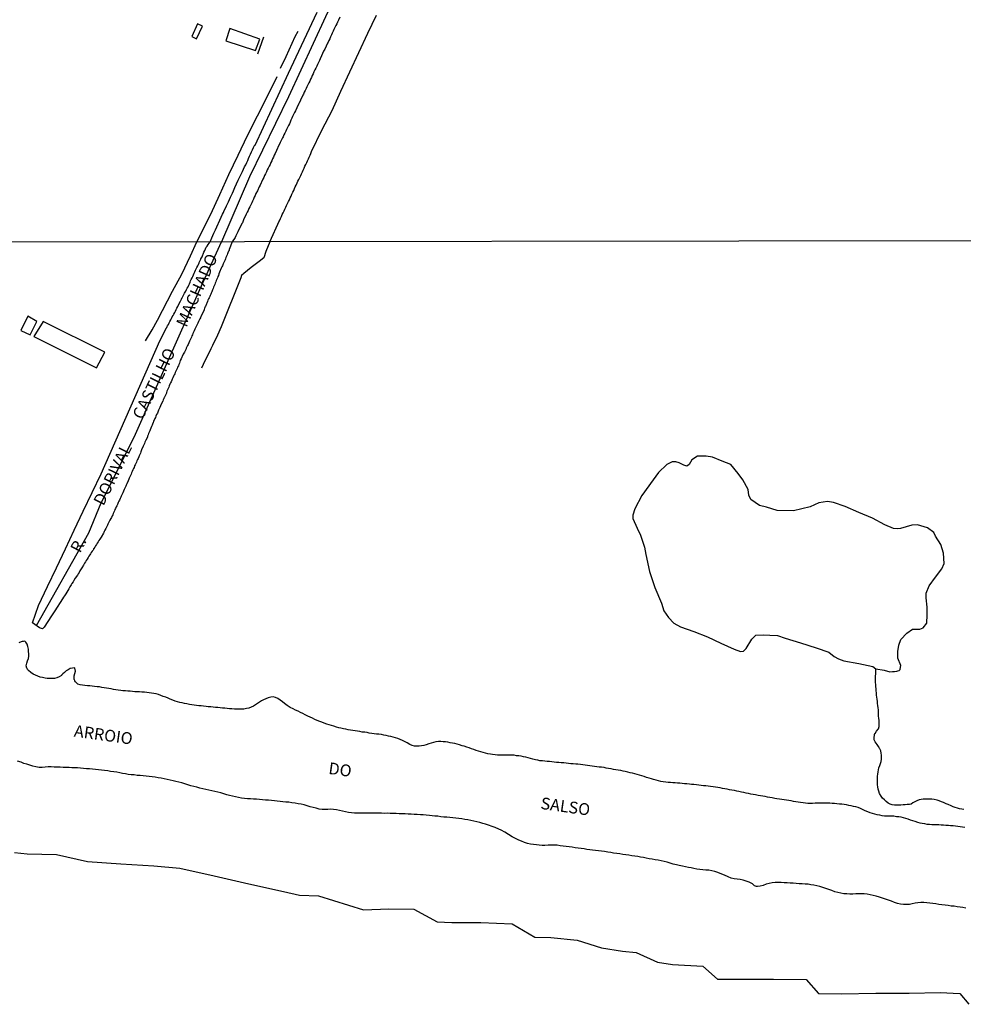
# Model space of a CAD drawing. Units: millimetres. Extents: x 180731 to 185589, y 1660422 to 1663343.
# Drawn here: x 180892 to 181092, y 1660815 to 1661023 of the extents above; entities that cross this region are included whole.
import ezdxf
from ezdxf.enums import TextEntityAlignment as Align

# ---------------------------------------------------------------- set-up
doc = ezdxf.new("R2010")
doc.units = ezdxf.units.MM
for name, color, linetype in [('V-ARROIO', 5, 'Continuous'), ('V-BANHADO', 3, 'Continuous'), ('V-EDIFICACAO', 2, 'Continuous'), ('V-EIXO_DE_LOGRADOURO', 3, 'Continuous'), ('V-LAGOA', 5, 'Continuous'), ('V-NOME_DOS_LOGRADOUROS', 7, 'Continuous'), ('V-QUADRA', 2, 'Continuous'), ('V-TESTADA', 5, 'Continuous'), ('V-VALETA', 6, 'Continuous'), ('X-LIMITE_1000', 7, 'Continuous')]:
    doc.layers.add(name, color=color, linetype=linetype)
doc.styles.get("Standard").update_dxf_attribs({"font": 'romans.shx'})

msp = doc.modelspace()

# ---------------------------------------------------------------- linework, layer by layer
at = {"layer": 'V-ARROIO'}
for points in [[(181092.18, 1660852.03), (181091.67, 1660852.11), (181091.16, 1660852.2), (181090.69, 1660852.24), (181090.18, 1660852.32), (181089.67, 1660852.37), (181089.16, 1660852.41), (181088.69, 1660852.45), (181088.18, 1660852.49), (181087.67, 1660852.54), (181087.16, 1660852.56), (181086.69, 1660852.58), (181086.18, 1660852.6), (181085.67, 1660852.62), (181085.16, 1660852.62), (181084.69, 1660852.66), (181084.18, 1660852.71), (181083.67, 1660852.81), (181083.16, 1660852.9), (181082.69, 1660852.96), (181082.18, 1660853.11), (181081.67, 1660853.28), (181081.16, 1660853.45), (181080.69, 1660853.62), (181080.18, 1660853.84), (181079.67, 1660853.98), (181079.16, 1660854.11), (181078.69, 1660854.2), (181078.18, 1660854.28), (181077.67, 1660854.32), (181077.16, 1660854.41), (181076.65, 1660854.45), (181076.14, 1660854.45), (181075.63, 1660854.47), (181075.12, 1660854.45), (181074.65, 1660854.51), (181074.14, 1660854.62), (181073.63, 1660854.71), (181073.12, 1660854.86), (181072.61, 1660855), (181072.1, 1660855.15), (181071.59, 1660855.37), (181071.08, 1660855.56), (181070.61, 1660855.79), (181070.1, 1660856.05), (181069.59, 1660856.28), (181069.08, 1660856.41), (181068.61, 1660856.51), (181068.1, 1660856.62), (181067.59, 1660856.71), (181067.08, 1660856.81), (181066.61, 1660856.9), (181066.1, 1660856.96), (181065.59, 1660857), (181065.08, 1660857.05), (181065.08, 1660857.05), (181064.57, 1660857.11), (181064.06, 1660857.13), (181063.55, 1660857.17), (181063.04, 1660857.17), (181062.49, 1660857.17), (181061.98, 1660857.19), (181061.46, 1660857.17), (181060.95, 1660857.17), (181060.44, 1660857.17), (181059.93, 1660857.13), (181059.42, 1660857.11), (181058.91, 1660857.15), (181058.4, 1660857.22), (181057.89, 1660857.26), (181057.38, 1660857.36), (181056.87, 1660857.43), (181056.36, 1660857.51), (181055.89, 1660857.58), (181055.38, 1660857.66), (181054.87, 1660857.73), (181054.36, 1660857.81), (181053.89, 1660857.9), (181053.38, 1660857.96), (181052.87, 1660858.04), (181052.36, 1660858.15), (181051.89, 1660858.22), (181051.38, 1660858.32), (181050.87, 1660858.41), (181050.36, 1660858.49), (181049.89, 1660858.58), (181049.38, 1660858.66), (181048.87, 1660858.75), (181048.36, 1660858.83), (181047.85, 1660858.94), (181047.34, 1660859.05), (181046.83, 1660859.13), (181046.32, 1660859.24), (181045.85, 1660859.32), (181045.34, 1660859.43), (181044.83, 1660859.51), (181044.32, 1660859.64), (181043.85, 1660859.73), (181043.34, 1660859.85), (181042.83, 1660859.94), (181042.32, 1660860.04), (181041.85, 1660860.15), (181041.34, 1660860.24), (181040.83, 1660860.32), (181040.32, 1660860.43), (181039.85, 1660860.49), (181039.34, 1660860.58), (181038.83, 1660860.66), (181038.32, 1660860.75), (181037.81, 1660860.79), (181037.3, 1660860.85), (181036.79, 1660860.9), (181036.28, 1660860.96), (181035.81, 1660861), (181035.3, 1660861.07), (181034.79, 1660861.13), (181034.28, 1660861.17), (181033.81, 1660861.22), (181033.3, 1660861.26), (181032.79, 1660861.32), (181032.28, 1660861.36), (181031.81, 1660861.41), (181031.3, 1660861.45), (181030.79, 1660861.49), (181030.28, 1660861.51), (181029.81, 1660861.56), (181029.3, 1660861.6), (181028.79, 1660861.64), (181028.28, 1660861.73), (181027.77, 1660861.81), (181027.26, 1660861.94), (181026.75, 1660862.07), (181026.24, 1660862.19), (181025.77, 1660862.32), (181025.26, 1660862.49), (181024.75, 1660862.66), (181024.24, 1660862.83), (181023.77, 1660863.02), (181023.26, 1660863.15), (181022.75, 1660863.3), (181022.24, 1660863.43), (181021.77, 1660863.54), (181021.26, 1660863.64), (181020.75, 1660863.77), (181020.24, 1660863.9), (181019.77, 1660863.98), (181019.26, 1660864.11), (181018.75, 1660864.19), (181018.24, 1660864.28), (181017.73, 1660864.36), (181017.22, 1660864.49), (181016.71, 1660864.58), (181016.2, 1660864.64), (181015.73, 1660864.75), (181015.22, 1660864.81), (181014.71, 1660864.85), (181014.71, 1660864.85), (181014.2, 1660864.92), (181013.73, 1660865), (181013.22, 1660865.04), (181012.71, 1660865.11), (181012.2, 1660865.17), (181011.73, 1660865.23), (181011.22, 1660865.3), (181010.71, 1660865.36), (181010.2, 1660865.43), (181009.73, 1660865.47), (181009.22, 1660865.51), (181008.71, 1660865.55), (181008.2, 1660865.64), (181007.69, 1660865.68), (181007.18, 1660865.73), (181006.67, 1660865.77), (181006.16, 1660865.81), (181005.69, 1660865.85), (181005.18, 1660865.9), (181004.67, 1660865.96), (181004.16, 1660866), (181003.69, 1660866.02), (181003.18, 1660866.09), (181002.67, 1660866.15), (181002.16, 1660866.19), (181001.69, 1660866.28), (181001.18, 1660866.41), (181000.67, 1660866.53), (181000.16, 1660866.7), (180999.69, 1660866.83), (180999.18, 1660866.94), (180998.67, 1660867.04), (180998.16, 1660867.13), (180997.69, 1660867.21), (180997.18, 1660867.26), (180996.67, 1660867.34), (180996.16, 1660867.36), (180995.65, 1660867.36), (180995.14, 1660867.34), (180994.63, 1660867.34), (180994.12, 1660867.34), (180993.65, 1660867.34), (180993.14, 1660867.34), (180992.63, 1660867.41), (180992.12, 1660867.49), (180991.65, 1660867.58), (180991.14, 1660867.68), (180990.63, 1660867.81), (180990.12, 1660867.94), (180989.65, 1660868.08), (180989.14, 1660868.24), (180988.63, 1660868.36), (180988.12, 1660868.56), (180987.65, 1660868.73), (180987.14, 1660868.9), (180986.63, 1660869.09), (180986.12, 1660869.26), (180985.65, 1660869.38), (180985.14, 1660869.55), (180984.63, 1660869.68), (180984.12, 1660869.81), (180983.65, 1660869.89), (180983.14, 1660870.02), (180982.63, 1660870.11), (180982.12, 1660870.19), (180981.65, 1660870.23), (180981.14, 1660870.28), (180980.63, 1660870.28), (180980.12, 1660870.23), (180979.61, 1660870.09), (180979.1, 1660869.94), (180978.59, 1660869.75), (180978.08, 1660869.58), (180977.57, 1660869.45), (180977.06, 1660869.34), (180976.55, 1660869.3), (180976.04, 1660869.3), (180975.57, 1660869.3), (180975.06, 1660869.41), (180974.55, 1660869.66), (180974.04, 1660869.98), (180973.57, 1660870.23), (180973.06, 1660870.47), (180972.55, 1660870.7), (180972.04, 1660870.89), (180971.57, 1660871.07), (180971.06, 1660871.19), (180970.55, 1660871.3), (180970.04, 1660871.43), (180969.57, 1660871.51), (180969.06, 1660871.62), (180968.55, 1660871.72), (180968.04, 1660871.79), (180967.53, 1660871.85), (180967.02, 1660871.87), (180966.51, 1660871.96), (180966, 1660872.06), (180965.53, 1660872.17), (180965.02, 1660872.28), (180964.51, 1660872.28), (180964.51, 1660872.28), (180964, 1660872.38), (180963.53, 1660872.47), (180963.02, 1660872.53), (180962.51, 1660872.6), (180962, 1660872.66), (180961.53, 1660872.74), (180961.02, 1660872.85), (180960.51, 1660872.94), (180960, 1660873.06), (180959.53, 1660873.17), (180959.02, 1660873.32), (180958.51, 1660873.51), (180958, 1660873.66), (180957.49, 1660873.79), (180956.98, 1660873.96), (180956.47, 1660874.13), (180955.96, 1660874.34), (180955.49, 1660874.51), (180954.98, 1660874.72), (180954.47, 1660874.96), (180953.96, 1660875.21), (180953.45, 1660875.42), (180952.94, 1660875.66), (180952.43, 1660875.91), (180951.92, 1660876.17), (180951.41, 1660876.45), (180950.9, 1660876.7), (180950.39, 1660876.91), (180949.88, 1660877.19), (180949.22, 1660877.51), (180948.6, 1660877.91), (180948.04, 1660878.32), (180947.62, 1660878.68), (180947.11, 1660879.04), (180946.6, 1660879.36), (180946.13, 1660879.57), (180945.62, 1660879.72), (180945.11, 1660879.7), (180944.6, 1660879.55), (180944.05, 1660879.34), (180943.6, 1660879.13), (180943.15, 1660878.89), (180942.7, 1660878.62), (180942.28, 1660878.31), (180941.87, 1660878.06), (180941.45, 1660877.78), (180940.96, 1660877.55), (180940.47, 1660877.34), (180939.96, 1660877.23), (180939.45, 1660877.15), (180938.94, 1660877.13), (180938.43, 1660877.13), (180937.92, 1660877.13), (180937.41, 1660877.15), (180936.9, 1660877.17), (180936.39, 1660877.21), (180935.88, 1660877.25), (180935.41, 1660877.3), (180934.9, 1660877.34), (180934.39, 1660877.4), (180933.88, 1660877.47), (180933.41, 1660877.51), (180932.9, 1660877.55), (180932.39, 1660877.59), (180931.88, 1660877.64), (180931.41, 1660877.68), (180930.9, 1660877.74), (180930.39, 1660877.81), (180929.88, 1660877.85), (180929.41, 1660877.89), (180928.9, 1660877.98), (180928.39, 1660878.06), (180927.88, 1660878.1), (180927.37, 1660878.23), (180926.86, 1660878.32), (180926.35, 1660878.45), (180925.84, 1660878.57), (180925.37, 1660878.68), (180924.86, 1660878.85), (180924.35, 1660879.02), (180923.84, 1660879.23), (180923.37, 1660879.45), (180922.86, 1660879.64), (180922.35, 1660879.83), (180921.84, 1660880.02), (180921.37, 1660880.21), (180920.86, 1660880.34), (180920.35, 1660880.44), (180919.84, 1660880.53), (180919.37, 1660880.59), (180918.86, 1660880.66), (180918.35, 1660880.7), (180917.84, 1660880.74), (180917.33, 1660880.79), (180916.82, 1660880.81), (180916.31, 1660880.83), (180915.8, 1660880.87), (180915.33, 1660880.91), (180914.82, 1660880.96), (180914.31, 1660881), (180914.31, 1660881), (180913.8, 1660881.04), (180913.33, 1660881.08), (180912.82, 1660881.15), (180912.31, 1660881.21), (180911.8, 1660881.32), (180911.33, 1660881.4), (180910.82, 1660881.49), (180910.31, 1660881.57), (180909.8, 1660881.66), (180909.33, 1660881.74), (180908.82, 1660881.83), (180908.31, 1660881.89), (180907.8, 1660881.93), (180907.29, 1660881.98), (180906.78, 1660882.04), (180906.27, 1660882.06), (180905.76, 1660882.15), (180905.25, 1660882.19), (180904.74, 1660882.3), (180904.22, 1660882.44), (180903.95, 1660882.68), (180903.72, 1660882.91), (180903.61, 1660883.15), (180903.57, 1660883.4), (180903.5, 1660883.42), (180903.48, 1660883.61), (180903.46, 1660883.66), (180903.48, 1660884.17), (180903.61, 1660884.68), (180903.78, 1660885.19), (180903.63, 1660885.78), (180903.57, 1660885.85), (180903.12, 1660885.83), (180902.63, 1660885.74), (180902.19, 1660885.48), (180901.8, 1660885.23), (180901.42, 1660884.91), (180901.1, 1660884.63), (180900.82, 1660884.36), (180900.78, 1660884.27), (180900.29, 1660883.96), (180899.8, 1660883.76), (180899.29, 1660883.64), (180898.78, 1660883.59), (180898.27, 1660883.59), (180897.76, 1660883.62), (180897.29, 1660883.7), (180896.78, 1660883.83), (180896.27, 1660883.93), (180895.76, 1660884.1), (180895.29, 1660884.3), (180894.78, 1660884.57), (180894.27, 1660884.93), (180893.78, 1660885.34), (180893.55, 1660885.55), (180893.48, 1660885.72), (180893.42, 1660885.83), (180893.31, 1660886.34), (180893.42, 1660886.85), (180893.61, 1660887.36), (180893.8, 1660887.83), (180893.87, 1660888.34), (180893.87, 1660888.85), (180893.82, 1660889.36), (180893.8, 1660889.87), (180893.68, 1660890.38), (180893.53, 1660890.89), (180893.25, 1660891.35), (180893.16, 1660891.42), (180893.04, 1660891.51), (180892.74, 1660891.49), (180892.59, 1660891.46), (180892.42, 1660891.44), (180892.23, 1660891.42), (180891.72, 1660891.21)], [(181091.97, 1660855.86), (181091.5, 1660855.92), (181091.07, 1660856.03), (181090.61, 1660856.15), (181090.14, 1660856.3), (181089.71, 1660856.45), (181089.26, 1660856.66), (181088.65, 1660856.9), (181088.24, 1660857.09), (181087.67, 1660857.32), (181087.2, 1660857.51), (181086.73, 1660857.68), (181086.29, 1660857.83), (181085.67, 1660857.96), (181085.2, 1660858.02), (181084.74, 1660858.05), (181084.31, 1660858.07), (181083.84, 1660858.07), (181083.37, 1660858.05), (181082.91, 1660857.98), (181082.48, 1660857.87), (181082.01, 1660857.7), (181081.56, 1660857.49), (181081.18, 1660857.26), (181080.82, 1660857), (181080.44, 1660856.9), (181079.97, 1660856.88), (181079.5, 1660856.81), (181079.08, 1660856.81), (181078.61, 1660856.77), (181078.14, 1660856.75), (181077.72, 1660856.77), (181077.25, 1660856.77), (181076.78, 1660856.86), (181076.35, 1660857), (181075.95, 1660857.22), (181075.52, 1660857.53), (181075.14, 1660857.9), (181074.76, 1660858.26), (181074.42, 1660858.68), (181074.12, 1660859.24), (181073.97, 1660859.71), (181073.82, 1660860.17), (181073.74, 1660860.64), (181073.69, 1660861.11), (181073.69, 1660861.58), (181073.67, 1660862), (181073.67, 1660862.47), (181073.69, 1660862.94), (181073.72, 1660863.37), (181073.78, 1660863.83), (181073.86, 1660864.26), (181073.97, 1660864.68), (181074.16, 1660865.15), (181074.31, 1660865.62), (181074.44, 1660866.05), (181074.52, 1660866.51), (181074.55, 1660866.94), (181074.55, 1660867.36), (181074.46, 1660867.83), (181074.35, 1660868.3), (181074.18, 1660868.73), (181074.14, 1660868.74), (181074.12, 1660868.81), (181074.05, 1660868.91), (181073.93, 1660869.13), (181073.88, 1660869.19), (181073.63, 1660869.6), (181073.2, 1660870.17), (181072.97, 1660870.64), (181072.93, 1660870.74), (181072.93, 1660871.11), (181073.01, 1660871.58), (181072.99, 1660871.66), (181073.16, 1660872), (181073.46, 1660872.45), (181073.84, 1660872.89), (181073.84, 1660872.98), (181073.84, 1660872.98), (181073.93, 1660873), (181073.93, 1660873.15), (181073.97, 1660873.32), (181073.99, 1660873.36), (181074.03, 1660873.83), (181073.99, 1660874.3), (181073.99, 1660874.72), (181073.95, 1660875.19), (181073.91, 1660875.66), (181073.91, 1660876.09), (181073.86, 1660876.55), (181073.86, 1660876.98), (181073.78, 1660877.4), (181073.74, 1660877.87), (181073.67, 1660878.34), (181073.65, 1660878.77), (181073.61, 1660879.23), (181073.52, 1660879.66), (181073.48, 1660880.08), (181073.44, 1660880.55), (181073.4, 1660881.02), (181073.35, 1660881.45), (181073.33, 1660881.91), (181073.29, 1660882.34), (181073.27, 1660882.76), (181073.27, 1660883.23), (181073.25, 1660883.7), (181073.27, 1660884.13), (181073.29, 1660884.59), (181073.29, 1660885.02), (181073.32, 1660885.67)], [(181092.35, 1660834.97), (181091.75, 1660835.05), (181091.16, 1660835.14), (181090.52, 1660835.22), (181089.88, 1660835.33), (181089.24, 1660835.39), (181088.61, 1660835.48), (181087.97, 1660835.58), (181087.33, 1660835.65), (181086.69, 1660835.73), (181086.05, 1660835.84), (181085.42, 1660835.9), (181084.78, 1660835.99), (181084.14, 1660836.07), (181083.5, 1660836.12), (181082.86, 1660836.12), (181082.23, 1660836.05), (181081.63, 1660835.97), (181081.03, 1660835.84), (181080.44, 1660835.73), (181079.8, 1660835.69), (181079.16, 1660835.69), (181078.52, 1660835.82), (181077.89, 1660835.95), (181077.25, 1660836.16), (181076.61, 1660836.39), (181075.97, 1660836.63), (181075.33, 1660836.84), (181074.7, 1660837.07), (181074.06, 1660837.26), (181073.42, 1660837.48), (181072.78, 1660837.65), (181072.14, 1660837.77), (181071.5, 1660837.9), (181070.87, 1660837.96), (181070.27, 1660837.99), (181069.68, 1660837.99), (181069.08, 1660837.99), (181068.44, 1660837.94), (181067.8, 1660837.94), (181067.17, 1660837.96), (181066.53, 1660838.01), (181065.89, 1660838.12), (181065.25, 1660838.24), (181064.61, 1660838.41), (181063.97, 1660838.65), (181063.34, 1660838.88), (181062.7, 1660839.12), (181062.06, 1660839.31), (181061.42, 1660839.5), (181060.78, 1660839.69), (181060.15, 1660839.82), (181059.55, 1660839.92), (181058.95, 1660840.01), (181058.36, 1660840.05), (181057.72, 1660840.09), (181057.08, 1660840.13), (181056.44, 1660840.18), (181055.81, 1660840.22), (181055.81, 1660840.22), (181055.17, 1660840.26), (181054.53, 1660840.28), (181053.89, 1660840.33), (181053.25, 1660840.37), (181052.62, 1660840.39), (181051.98, 1660840.39), (181051.34, 1660840.33), (181050.7, 1660840.2), (181050.06, 1660840.01), (181049.43, 1660839.75), (181048.83, 1660839.6), (181048.23, 1660839.54), (181048, 1660839.52), (181047.64, 1660839.69), (181047.17, 1660840.09), (181046.49, 1660840.48), (181045.85, 1660840.69), (181045.21, 1660840.88), (181044.58, 1660841.01), (181043.94, 1660841.07), (181043.3, 1660841.18), (181042.66, 1660841.33), (181042.06, 1660841.6), (181041.26, 1660841.92), (181040.66, 1660842.18), (181039.85, 1660842.52), (181039.21, 1660842.73), (181038.58, 1660842.88), (181037.94, 1660842.96), (181037.3, 1660842.98), (181036.66, 1660843.05), (181036.02, 1660843.14), (181035.39, 1660843.22), (181034.79, 1660843.35), (181034.19, 1660843.48), (181033.6, 1660843.58), (181032.96, 1660843.69), (181032.32, 1660843.84), (181031.68, 1660843.97), (181031.05, 1660844.11), (181030.41, 1660844.28), (181029.77, 1660844.48), (181029.13, 1660844.69), (181028.49, 1660844.86), (181027.86, 1660844.96), (181027.22, 1660845.09), (181026.58, 1660845.22), (181025.94, 1660845.32), (181025.3, 1660845.43), (181024.67, 1660845.56), (181024.07, 1660845.67), (181023.47, 1660845.75), (181022.88, 1660845.86), (181022.24, 1660845.94), (181021.6, 1660846.05), (181020.96, 1660846.16), (181020.33, 1660846.24), (181019.69, 1660846.35), (181019.05, 1660846.45), (181018.41, 1660846.54), (181017.77, 1660846.62), (181017.14, 1660846.75), (181016.5, 1660846.84), (181015.86, 1660846.92), (181015.22, 1660847.01), (181014.58, 1660847.07), (181013.94, 1660847.16), (181013.31, 1660847.26), (181012.71, 1660847.33), (181012.12, 1660847.41), (181011.52, 1660847.5), (181010.88, 1660847.58), (181010.24, 1660847.67), (181009.61, 1660847.75), (181008.97, 1660847.84), (181008.33, 1660847.92), (181007.69, 1660847.98), (181007.05, 1660848.07), (181006.41, 1660848.13), (181005.78, 1660848.26), (181005.14, 1660848.32), (181004.5, 1660848.32), (181003.86, 1660848.28), (181003.22, 1660848.24), (181002.59, 1660848.24), (181001.99, 1660848.28), (181001.39, 1660848.33), (181000.8, 1660848.41), (181000.16, 1660848.54), (180999.52, 1660848.67), (180998.88, 1660848.86), (180998.25, 1660849.11), (180997.65, 1660849.37), (180996.84, 1660849.75), (180996.24, 1660850.05), (180995.48, 1660850.54), (180994.73, 1660851.03), (180993.95, 1660851.45), (180993.41, 1660851.71), (180992.63, 1660852.01), (180992.63, 1660852.01), (180992.06, 1660852.26), (180991.23, 1660852.54), (180990.63, 1660852.75), (180990.04, 1660852.92), (180989.44, 1660853.09), (180988.8, 1660853.24), (180988.16, 1660853.39), (180987.53, 1660853.52), (180986.89, 1660853.64), (180986.25, 1660853.75), (180985.61, 1660853.86), (180984.97, 1660853.94), (180984.34, 1660854.03), (180983.7, 1660854.09), (180983.06, 1660854.13), (180982.42, 1660854.2), (180981.78, 1660854.26), (180981.14, 1660854.32), (180980.51, 1660854.41), (180979.91, 1660854.47), (180979.32, 1660854.54), (180978.72, 1660854.58), (180978.08, 1660854.66), (180977.44, 1660854.71), (180976.81, 1660854.75), (180976.17, 1660854.79), (180975.53, 1660854.83), (180974.89, 1660854.86), (180974.25, 1660854.88), (180973.61, 1660854.92), (180972.98, 1660854.96), (180972.34, 1660854.96), (180971.7, 1660855), (180971.06, 1660855), (180970.42, 1660855.03), (180969.79, 1660855.05), (180969.19, 1660855.02), (180968.59, 1660855.05), (180968, 1660855.05), (180967.36, 1660855.05), (180966.72, 1660855.05), (180966.08, 1660855.05), (180965.45, 1660855.09), (180964.81, 1660855.09), (180964.17, 1660855.09), (180963.53, 1660855.09), (180962.89, 1660855.05), (180962.26, 1660855.13), (180961.62, 1660855.22), (180960.98, 1660855.34), (180960.34, 1660855.51), (180959.7, 1660855.64), (180959.06, 1660855.77), (180958.43, 1660855.86), (180957.83, 1660855.9), (180957.24, 1660855.86), (180956.64, 1660855.86), (180956, 1660855.88), (180955.36, 1660855.94), (180954.73, 1660856.11), (180954.09, 1660856.26), (180953.45, 1660856.43), (180952.81, 1660856.64), (180952.17, 1660856.83), (180951.53, 1660857), (180950.9, 1660857.09), (180950.26, 1660857.22), (180949.62, 1660857.3), (180948.98, 1660857.39), (180948.34, 1660857.43), (180947.71, 1660857.51), (180947.11, 1660857.56), (180946.51, 1660857.64), (180945.92, 1660857.68), (180945.28, 1660857.75), (180944.64, 1660857.81), (180944, 1660857.85), (180943.37, 1660857.9), (180942.73, 1660857.94), (180942.09, 1660858.02), (180941.45, 1660858.04), (180940.81, 1660858.09), (180940.18, 1660858.15), (180939.54, 1660858.2), (180938.9, 1660858.28), (180938.26, 1660858.39), (180937.62, 1660858.54), (180936.99, 1660858.66), (180936.39, 1660858.79), (180935.79, 1660858.94), (180935.2, 1660859.15), (180934.56, 1660859.37), (180933.92, 1660859.54), (180933.28, 1660859.68), (180932.65, 1660859.81), (180932.01, 1660859.96), (180931.37, 1660860.11), (180930.73, 1660860.24), (180930.09, 1660860.36), (180929.46, 1660860.56), (180929.46, 1660860.56), (180928.82, 1660860.73), (180928.18, 1660860.9), (180927.54, 1660861.11), (180926.9, 1660861.32), (180926.26, 1660861.49), (180925.63, 1660861.66), (180925.03, 1660861.79), (180924.44, 1660861.92), (180923.84, 1660862.05), (180923.2, 1660862.22), (180922.56, 1660862.36), (180921.93, 1660862.49), (180921.29, 1660862.6), (180920.65, 1660862.7), (180920.01, 1660862.79), (180919.37, 1660862.83), (180918.73, 1660862.92), (180918.1, 1660862.96), (180917.46, 1660863.04), (180916.82, 1660863.09), (180916.18, 1660863.17), (180915.54, 1660863.22), (180914.91, 1660863.3), (180914.31, 1660863.41), (180913.71, 1660863.51), (180913.12, 1660863.64), (180912.48, 1660863.77), (180911.84, 1660863.85), (180911.2, 1660863.94), (180910.57, 1660864.05), (180909.93, 1660864.13), (180909.29, 1660864.19), (180908.65, 1660864.28), (180908.01, 1660864.34), (180907.38, 1660864.41), (180906.74, 1660864.45), (180906.1, 1660864.51), (180905.46, 1660864.58), (180904.82, 1660864.62), (180904.19, 1660864.66), (180903.59, 1660864.68), (180902.99, 1660864.7), (180902.4, 1660864.75), (180901.76, 1660864.77), (180901.12, 1660864.79), (180900.48, 1660864.81), (180899.85, 1660864.83), (180899.21, 1660864.85), (180898.57, 1660864.87), (180897.93, 1660864.87), (180897.29, 1660864.83), (180896.66, 1660864.79), (180896.02, 1660864.79), (180895.38, 1660864.87), (180894.74, 1660865.04), (180894.1, 1660865.26), (180893.46, 1660865.43), (180892.83, 1660865.64), (180892.27, 1660865.87), (180891.46, 1660866.13)]]:
    msp.add_lwpolyline(points, dxfattribs=at)
at = {"layer": 'V-BANHADO'}
msp.add_lwpolyline([(180890.8, 1660846.73), (180893.52, 1660846.49), (180899.72, 1660846.3), (180906.31, 1660844.85), (180913.34, 1660844.37), (180920.37, 1660843.89), (180925.89, 1660843.41), (180933.11, 1660841.76), (180940.48, 1660840.11), (180947.85, 1660838.46), (180951.21, 1660837.66), (180955.21, 1660837.58), (180964.8, 1660834.61), (180970.13, 1660834.81), (180975.46, 1660834.72), (180980.35, 1660832.01), (180983.46, 1660831.87), (180989.66, 1660831.88), (180996.25, 1660831.59), (181001.05, 1660828.79), (181004.44, 1660828.74), (181010.06, 1660828.16), (181015.2, 1660826.52), (181019.61, 1660825.85), (181022.57, 1660825.51), (181027.03, 1660823.48), (181030.23, 1660823), (181036.63, 1660822.67), (181039.78, 1660819.87), (181044.67, 1660819.92), (181051.6, 1660819.88), (181058.53, 1660819.84), (181061.2, 1660816.84), (181066.04, 1660816.79), (181073.31, 1660816.94), (181080.38, 1660816.94), (181086.97, 1660817.04), (181091.11, 1660816.83), (181092.99, 1660814.56)], dxfattribs=at)
at = {"layer": 'V-EDIFICACAO'}
for points in [[(180928.37, 1661019.69), (180929.37, 1661019.22), (180930.67, 1661021.91), (180929.63, 1661022.37), (180928.37, 1661019.69)], [(180936.48, 1661021.39), (180935.62, 1661018.8), (180941.91, 1661016.75), (180942.78, 1661019.15), (180936.48, 1661021.39)], [(180892.17, 1660957.42), (180894.13, 1660956.47), (180894.13, 1660956.47), (180895.56, 1660959.3), (180893.64, 1660960.42), (180892.17, 1660957.42)], [(180908.17, 1660949.47), (180908.17, 1660949.47), (180909.96, 1660952.79), (180909.96, 1660952.79), (180896.88, 1660959.33), (180896.88, 1660959.33), (180896.88, 1660959.33), (180894.91, 1660956.09), (180894.91, 1660956.09), (180894.91, 1660956.09), (180908.17, 1660949.47)]]:
    msp.add_lwpolyline(points, close=True, dxfattribs=at)
at = {"layer": 'V-EIXO_DE_LOGRADOURO'}
for points in [[(181085.16, 1661289.36), (181076.5, 1661272.16), (181068.1, 1661254.62), (181059.53, 1661237.25), (181051.72, 1661219.96), (181044.08, 1661203.18), (181036.27, 1661187.17), (181028.38, 1661171.25), (181020.49, 1661155.33), (181012.6, 1661139.41), (181004.71, 1661123.49), (180997.07, 1661107.48), (180989.43, 1661091.47), (180985.8, 1661082.63), (180980.77, 1661073.93), (180973.05, 1661057.24), (180964.9, 1661040.55), (180956.75, 1661023.86), (180948.86, 1661006.91), (180940.63, 1660989.96), (180934.7, 1660976.18)], [(180909.19, 1660920.88), (180916.15, 1660934.75), (180923.11, 1660950.43), (180930.07, 1660966.11), (180934.7, 1660976.18)], [(180895.5, 1660894.83), (180906.57, 1660914.47), (180909.19, 1660920.88)]]:
    msp.add_lwpolyline(points, dxfattribs=at)
at = {"layer": 'V-LAGOA'}
msp.add_lwpolyline([(181073.32, 1660885.67), (181075.07, 1660885.4), (181076.3, 1660885.04), (181076.82, 1660885.08), (181077.29, 1660885.08), (181077.76, 1660885.17), (181077.97, 1660885.23), (181078.23, 1660885.34), (181078.46, 1660885.55), (181078.5, 1660885.59), (181078.6, 1660886.37), (181077.95, 1660887.9), (181077.95, 1660889.33), (181078.17, 1660890.71), (181078.63, 1660891.89), (181079.89, 1660893.25), (181081.1, 1660894.1), (181082.63, 1660894.1), (181083.31, 1660894.34), (181084.13, 1660895.38), (181084.2, 1660897.1), (181084.2, 1660898.77), (181083.98, 1660900.75), (181084, 1660901.69), (181084.61, 1660903.24), (181085.99, 1660905.11), (181087.3, 1660906.9), (181087.78, 1660907.99), (181087.66, 1660910.19), (181087.1, 1660912.01), (181085.99, 1660913.8), (181085.57, 1660914.6), (181084.27, 1660915.54), (181082.14, 1660916.17), (181080.97, 1660916.1), (181078.57, 1660915.45), (181077.8, 1660915.35), (181077.07, 1660915.4), (181075.23, 1660916.22), (181072.61, 1660917.6), (181069.68, 1660918.83), (181066.82, 1660920.09), (181064.32, 1660920.91), (181063.06, 1660921.13), (181061.22, 1660920.84), (181059.4, 1660919.99), (181055.89, 1660919.17), (181052.4, 1660919.27), (181050.12, 1660919.95), (181048.69, 1660920.31), (181046.85, 1660921.54), (181046.41, 1660922.46), (181046.24, 1660923.72), (181045.17, 1660925.73), (181044.16, 1660927.06), (181042.59, 1660929), (181040.77, 1660929.7), (181038.71, 1660930.52), (181037.4, 1660930.72), (181035.56, 1660930.72), (181034.3, 1660929.97), (181033.79, 1660928.98), (181033.28, 1660928.61), (181032.63, 1660928.86), (181031.63, 1660929.37), (181030.93, 1660929.54), (181030.18, 1660929.56), (181029.01, 1660928.96), (181027.27, 1660927.27), (181026.13, 1660925.72), (181023.76, 1660922.38), (181022.28, 1660919.62), (181021.85, 1660918.27), (181021.85, 1660917.54), (181022.77, 1660915.51), (181023.47, 1660914.01), (181024.27, 1660911.49), (181024.61, 1660909.9), (181025.39, 1660906.34), (181026.46, 1660902.9), (181027.89, 1660899.61), (181028.42, 1660897.99), (181029.37, 1660896.56), (181030.53, 1660895.37), (181031.96, 1660894.58), (181034.75, 1660893.61), (181037.68, 1660892.45), (181040.49, 1660891.14), (181043.3, 1660889.83), (181044.63, 1660889.37), (181045.31, 1660889.42), (181045.84, 1660889.98), (181047.03, 1660891.98), (181047.88, 1660892.78), (181049.55, 1660892.85), (181050.83, 1660892.8), (181052.48, 1660892.75), (181054.1, 1660892.2), (181057.37, 1660891.18), (181060.69, 1660890.09), (181063.35, 1660889.21), (181063.35, 1660889.21), (181064.5, 1660888.27), (181065.44, 1660887.81), (181066.55, 1660887.35), (181069.72, 1660886.77), (181072.65, 1660886.14)], close=True, dxfattribs=at)
at = {"layer": 'V-QUADRA'}
msp.add_lwpolyline([(180959.75, 1661023.81), (180959.45, 1661023.17), (180959.26, 1661022.78), (180959.09, 1661022.4), (180958.92, 1661022.02), (180958.72, 1661021.63), (180958.51, 1661021.21), (180958.34, 1661020.82), (180958.15, 1661020.44), (180957.98, 1661020.05), (180957.78, 1661019.67), (180957.64, 1661019.24), (180957.42, 1661018.86), (180957.25, 1661018.48), (180957.17, 1661018.28), (180956.55, 1661017.02), (180956.31, 1661016.58), (180955.84, 1661015.59), (180955.61, 1661014.98), (180955.42, 1661014.59), (180955.2, 1661014.17), (180955.03, 1661013.78), (180954.86, 1661013.4), (180954.65, 1661013.02), (180954.65, 1661013.02), (180954.48, 1661012.63), (180954.27, 1661012.2), (180954.07, 1661011.82), (180953.88, 1661011.44), (180953.73, 1661011.05), (180953.54, 1661010.67), (180953.37, 1661010.24), (180953.16, 1661009.86), (180952.99, 1661009.47), (180952.77, 1661009.05), (180952.6, 1661008.66), (180952.39, 1661008.28), (180952.22, 1661007.9), (180952.03, 1661007.51), (180951.92, 1661007.28), (180951.43, 1661006.19), (180951.13, 1661005.59), (180951.09, 1661005.48), (180950.64, 1661004.59), (180950.34, 1661003.97), (180950.15, 1661003.59), (180949.96, 1661003.16), (180949.76, 1661002.78), (180949.62, 1661002.39), (180949.4, 1661001.97), (180949.23, 1661001.58), (180949.06, 1661001.2), (180948.87, 1661000.82), (180948.7, 1661000.43), (180948.49, 1661000), (180948.29, 1660999.62), (180948.1, 1660999.24), (180947.89, 1660998.85), (180947.72, 1660998.47), (180947.61, 1660998.23), (180947.14, 1660997.23), (180947.12, 1660997.18), (180946.84, 1660996.65), (180946.35, 1660995.57), (180946.08, 1660994.93), (180945.86, 1660994.54), (180945.69, 1660994.16), (180945.5, 1660993.78), (180945.35, 1660993.39), (180945.14, 1660992.97), (180944.97, 1660992.58), (180944.75, 1660992.2), (180944.58, 1660991.81), (180944.37, 1660991.43), (180944.2, 1660991), (180943.99, 1660990.62), (180943.81, 1660990.24), (180943.62, 1660989.85), (180943.45, 1660989.47), (180943.39, 1660989.32), (180942.88, 1660988.23), (180942.66, 1660987.82), (180942.3, 1660986.99), (180941.98, 1660986.4), (180941.81, 1660986.01), (180941.6, 1660985.63), (180941.45, 1660985.2), (180941.26, 1660984.82), (180941.08, 1660984.43), (180940.87, 1660984.01), (180940.7, 1660983.62), (180940.49, 1660983.24), (180940.32, 1660982.86), (180940.1, 1660982.47), (180939.93, 1660982.05), (180939.91, 1660982.02), (180939.36, 1660980.85), (180939.1, 1660980.21), (180939.06, 1660980.15), (180938.44, 1660978.93), (180938.14, 1660978.29), (180937.95, 1660977.91), (180937.74, 1660977.48), (180937.57, 1660977.1), (180936.97, 1660976.19), (180936.32, 1660974.54), (180936.28, 1660974.53), (180936.28, 1660974.36), (180936.22, 1660974.29), (180936.17, 1660974.23), (180936.15, 1660974.23), (180936.09, 1660974), (180936.04, 1660973.98), (180936.04, 1660973.93), (180936.02, 1660973.85), (180936, 1660973.76), (180935.94, 1660973.68), (180935.85, 1660973.42), (180935.73, 1660973.12), (180935.62, 1660972.87), (180935.51, 1660972.57), (180935.45, 1660972.34), (180935.05, 1660971.55), (180934.88, 1660971.13), (180934.75, 1660970.87), (180934.62, 1660970.59), (180934.28, 1660969.76), (180934.13, 1660969.4), (180934.02, 1660969.08), (180933.94, 1660968.83), (180933.81, 1660968.53), (180933.71, 1660968.27), (180933.58, 1660967.98), (180933.45, 1660967.68), (180933.37, 1660967.42), (180933.24, 1660967.13), (180933.11, 1660966.89), (180933.01, 1660966.59), (180932.9, 1660966.28), (180932.79, 1660966.02), (180932.71, 1660965.8), (180932.62, 1660965.59), (180932.52, 1660965.32), (180932.41, 1660965.06), (180932.31, 1660964.83), (180932.2, 1660964.57), (180932.07, 1660964.34), (180931.96, 1660964.08), (180931.82, 1660963.81), (180931.69, 1660963.51), (180931.56, 1660963.21), (180931.5, 1660963.06), (180931.26, 1660962.46), (180931.15, 1660962.31), (180931.13, 1660962.29), (180931.13, 1660962.23), (180931.11, 1660962.19), (180931, 1660961.77), (180930.9, 1660961.45), (180930.41, 1660960.53), (180930.28, 1660960.32), (180930.24, 1660960.17), (180930.2, 1660960.11), (180930.07, 1660959.83), (180929.96, 1660959.55), (180929.82, 1660959.28), (180929.67, 1660958.98), (180929.52, 1660958.66), (180929.39, 1660958.38), (180929.26, 1660958.12), (180929.14, 1660957.85), (180929.01, 1660957.64), (180928.88, 1660957.3), (180928.75, 1660957.02), (180928.6, 1660956.76), (180928.52, 1660956.49), (180928.41, 1660956.24), (180928.3, 1660955.98), (180928.18, 1660955.68), (180928.05, 1660955.43), (180927.92, 1660955.15), (180927.73, 1660954.81), (180927.6, 1660954.45), (180927.47, 1660954.19), (180927.33, 1660953.9), (180927.22, 1660953.64), (180927.18, 1660953.53), (180926.84, 1660952.79), (180926.58, 1660952.36), (180926.52, 1660952.26), (180926.15, 1660951.41), (180925.96, 1660951), (180925.86, 1660950.75), (180925.77, 1660950.45), (180925.67, 1660950.19), (180925.54, 1660949.9), (180925.39, 1660949.6), (180925.28, 1660949.34), (180925.16, 1660949.05), (180925.03, 1660948.79), (180924.9, 1660948.49), (180924.77, 1660948.24), (180924.67, 1660948), (180924.54, 1660947.68), (180924.39, 1660947.39), (180924.39, 1660947.39), (180924.26, 1660947.09), (180924.14, 1660946.83), (180924.01, 1660946.54), (180923.9, 1660946.3), (180923.75, 1660945.98), (180923.6, 1660945.64), (180923.5, 1660945.39), (180923.37, 1660945.09), (180923.24, 1660944.83), (180923.11, 1660944.54), (180923.05, 1660944.28), (180923.03, 1660944.13), (180922.65, 1660943.38), (180922.56, 1660943.15), (180922.52, 1660943.09), (180922.5, 1660943.02), (180922.45, 1660943), (180922.45, 1660942.96), (180922.45, 1660942.94), (180922.41, 1660942.83), (180922.33, 1660942.71), (180922.22, 1660942.41), (180922.18, 1660942.34), (180921.77, 1660941.45), (180921.61, 1660941.05), (180921.5, 1660940.79), (180921.37, 1660940.49), (180921.24, 1660940.26), (180921.09, 1660939.9), (180920.94, 1660939.62), (180920.79, 1660939.26), (180920.69, 1660938.96), (180920.56, 1660938.71), (180920.43, 1660938.41), (180920.31, 1660938.15), (180920.24, 1660937.86), (180920.09, 1660937.56), (180920.01, 1660937.3), (180919.88, 1660937.03), (180919.71, 1660936.67), (180919.58, 1660936.37), (180919.5, 1660936.11), (180919.37, 1660935.81), (180919.24, 1660935.56), (180919.14, 1660935.3), (180919.03, 1660935.01), (180918.99, 1660934.81), (180918.65, 1660934.11), (180918.45, 1660933.69), (180918.35, 1660933.43), (180918.22, 1660933.13), (180918.12, 1660932.9), (180917.75, 1660932.07), (180917.58, 1660931.65), (180917.5, 1660931.39), (180917.37, 1660931.09), (180917.24, 1660930.84), (180917.16, 1660930.58), (180917.03, 1660930.28), (180916.92, 1660930.03), (180916.78, 1660929.73), (180916.67, 1660929.48), (180916.54, 1660929.22), (180916.41, 1660928.92), (180916.28, 1660928.67), (180916.16, 1660928.37), (180916.05, 1660928.11), (180915.92, 1660927.84), (180915.77, 1660927.48), (180915.65, 1660927.22), (180915.52, 1660926.92), (180915.39, 1660926.67), (180915.26, 1660926.37), (180915.14, 1660926.12), (180915.03, 1660925.86), (180914.88, 1660925.54), (180914.65, 1660924.88), (180914.5, 1660924.6), (180914.41, 1660924.37), (180914.29, 1660924.12), (180914.16, 1660923.86), (180914.07, 1660923.67), (180913.75, 1660922.98), (180913.58, 1660922.58), (180913.44, 1660922.29), (180913.33, 1660922.03), (180913.2, 1660921.77), (180913.05, 1660921.44), (180912.93, 1660921.18), (180912.78, 1660920.9), (180912.63, 1660920.54), (180912.5, 1660920.24), (180912.37, 1660919.99), (180912.22, 1660919.69), (180912.12, 1660919.44), (180912.01, 1660919.18), (180911.88, 1660918.88), (180911.76, 1660918.63), (180911.63, 1660918.33), (180911.5, 1660918.07), (180911.5, 1660918.07), (180911.37, 1660917.78), (180911.22, 1660917.52), (180911.03, 1660917.18), (180910.88, 1660916.88), (180910.75, 1660916.63), (180910.63, 1660916.33), (180910.54, 1660916.14), (180910.16, 1660915.45), (180909.97, 1660915.05), (180909.84, 1660914.8), (180909.73, 1660914.54), (180909.67, 1660914.44), (180909.18, 1660913.61), (180908.9, 1660913.18), (180908.73, 1660912.9), (180908.52, 1660912.6), (180908.33, 1660912.29), (180908.18, 1660912.05), (180907.99, 1660911.75), (180907.82, 1660911.48), (180907.61, 1660911.18), (180907.57, 1660911.12), (180907.54, 1660910.99), (180907.46, 1660910.86), (180907.27, 1660910.6), (180907.08, 1660910.33), (180906.93, 1660910.08), (180906.78, 1660909.84), (180906.59, 1660909.52), (180906.41, 1660909.27), (180906.2, 1660908.95), (180906.01, 1660908.63), (180905.84, 1660908.37), (180905.69, 1660908.08), (180905.54, 1660907.82), (180905.46, 1660907.63), (180905.06, 1660907.1), (180904.67, 1660906.42), (180904.5, 1660906.12), (180904.29, 1660905.78), (180904.16, 1660905.5), (180903.71, 1660904.86), (180903.4, 1660904.38), (180903.23, 1660904.08), (180903.01, 1660903.74), (180902.82, 1660903.46), (180902.57, 1660903.03), (180902.33, 1660902.65), (180902.1, 1660902.25), (180901.89, 1660901.91), (180901.67, 1660901.59), (180901.42, 1660901.18), (180901.18, 1660900.86), (180900.97, 1660900.5), (180899.4, 1660898), (180898.65, 1660896.93), (180897.08, 1660894.49), (180896.76, 1660894.17), (180896.15, 1660894.37), (180894.63, 1660895.43), (180895.94, 1660899.11), (180897.83, 1660903.1), (180899.72, 1660907.09), (180901.61, 1660911.08), (180903.5, 1660915.07), (180905.39, 1660919.06), (180907.28, 1660923.05), (180909.19, 1660927.04), (180921.65, 1660955.23), (180923.06, 1660957.99), (180923.09, 1660958.11), (180923.16, 1660958.11), (180923.18, 1660958.23), (180923.26, 1660958.36), (180923.43, 1660958.66), (180923.6, 1660959), (180923.75, 1660959.3), (180923.94, 1660959.64), (180924.09, 1660959.94), (180924.26, 1660960.28), (180924.43, 1660960.57), (180924.58, 1660960.87), (180924.77, 1660961.21), (180924.92, 1660961.51), (180925.07, 1660961.85), (180925.22, 1660962.15), (180925.41, 1660962.49), (180925.56, 1660962.81), (180926, 1660963.59), (180926.22, 1660964.06), (180926.37, 1660964.36), (180926.41, 1660964.47), (180926.86, 1660965.27), (180927.14, 1660965.76), (180927.26, 1660966.06), (180927.41, 1660966.36), (180927.6, 1660966.66), (180927.75, 1660967), (180927.9, 1660967.3), (180928.03, 1660967.64), (180928.03, 1660967.64), (180928.15, 1660967.93), (180928.28, 1660968.23), (180928.45, 1660968.57), (180928.6, 1660968.87), (180928.75, 1660969.21), (180928.9, 1660969.51), (180929.05, 1660969.85), (180929.18, 1660970.15), (180929.35, 1660970.49), (180929.47, 1660970.78), (180929.64, 1660971.08), (180929.79, 1660971.38), (180929.92, 1660971.72), (180929.94, 1660971.78), (180930.32, 1660972.53), (180930.34, 1660972.57), (180930.56, 1660973.02), (180930.94, 1660973.98), (180931.13, 1660974.35), (180931.3, 1660974.7), (180931.47, 1660975.04), (180931.68, 1660975.3), (180931.89, 1660975.63), (180932.28, 1660976.18), (180932.64, 1660977.05), (180932.85, 1660977.52), (180933.04, 1660977.99), (180933.41, 1660978.7), (180934, 1660979.98), (180934.07, 1660980.13), (180934.36, 1660980.81), (180934.9, 1660982.02), (180935.11, 1660982.43), (180935.28, 1660982.86), (180935.5, 1660983.33), (180935.75, 1660983.79), (180935.92, 1660984.22), (180936.14, 1660984.69), (180936.37, 1660985.16), (180936.56, 1660985.63), (180936.78, 1660986.06), (180936.99, 1660986.52), (180937.2, 1660986.99), (180937.52, 1660987.68), (180938.23, 1660989.27), (180938.5, 1660989.81), (180939.1, 1660991.07), (180939.14, 1660991.13), (180939.38, 1660991.6), (180939.59, 1660992.07), (180939.81, 1660992.5), (180940.02, 1660992.97), (180940.23, 1660993.44), (180940.4, 1660993.86), (180940.62, 1660994.33), (180940.83, 1660994.8), (180941.04, 1660995.27), (180941.26, 1660995.7), (180941.43, 1660996.17), (180941.53, 1660996.33), (180941.59, 1660996.46), (180941.66, 1660996.61), (180941.79, 1660996.69), (180948.91, 1661011.93), (180954.93, 1661024.86)], dxfattribs=at)
at = {"layer": 'V-TESTADA'}
msp.add_lwpolyline([(180942.4, 1661016.04), (180943.64, 1661019.67)], dxfattribs=at)
at = {"layer": 'V-VALETA'}
for points in [[(180953.72, 1660995.34), (180955.91, 1660999.87), (180958.16, 1661004.06), (180959.98, 1661008.15), (180961.89, 1661012.24), (180963.8, 1661016.33), (180965.71, 1661020.42), (180967.49, 1661024.21)], [(180947.2, 1661013.03), (180948.35, 1661015.47), (180950.3, 1661019.73), (180950.91, 1661020.81)], [(180929.47, 1660976.18), (180932.42, 1660982.06), (180934.33, 1660986.25), (180936.26, 1660990.44), (180938.21, 1660994.57), (180940.16, 1660998.7), (180942.28, 1661002.87), (180944.4, 1661007.04), (180946.46, 1661011.23)], [(180944.95, 1660976.2), (180947, 1660980.72), (180946.99, 1660980.76), (180947.06, 1660980.78), (180947.18, 1660981.15), (180947.4, 1660981.58), (180947.57, 1660981.96), (180947.74, 1660982.34), (180947.95, 1660982.73), (180948.1, 1660983.11), (180948.32, 1660983.54), (180948.46, 1660983.92), (180948.68, 1660984.31), (180948.87, 1660984.73), (180949.06, 1660985.12), (180949.23, 1660985.5), (180949.45, 1660985.88), (180949.62, 1660986.27), (180949.83, 1660986.7), (180950, 1660987.08), (180950.13, 1660987.46), (180950.32, 1660987.85), (180950.49, 1660988.23), (180950.68, 1660988.66), (180950.87, 1660989.04), (180951.07, 1660989.43), (180951.3, 1660989.85), (180951.47, 1660990.24), (180951.64, 1660990.62), (180951.83, 1660991), (180952.01, 1660991.39), (180952.18, 1660991.81), (180952.35, 1660992.2), (180952.56, 1660992.58), (180952.73, 1660992.97), (180952.9, 1660993.35), (180953.11, 1660993.78), (180953.28, 1660994.16), (180953.48, 1660994.54), (180953.63, 1660994.93), (180953.75, 1660995.31), (180953.72, 1660995.34)], [(180918.57, 1660955.21), (180919.98, 1660957.51), (180921.09, 1660959.61), (180924.29, 1660965.72), (180926.26, 1660969.35), (180928.09, 1660973.25), (180929.47, 1660976.18)], [(180944.95, 1660976.2), (180944.09, 1660974.16), (180943.66, 1660972.82), (180942.65, 1660972.03), (180940.98, 1660970.78), (180939.4, 1660969.47), (180938.89, 1660969.02), (180938.76, 1660968.52), (180934.63, 1660958.16), (180933.84, 1660956.37), (180932.8, 1660954.24), (180932.44, 1660953.54), (180930.79, 1660950.16), (180930.43, 1660949.43)]]:
    msp.add_lwpolyline(points, dxfattribs=at)
at = {"layer": 'X-LIMITE_1000'}
msp.add_line((183143.02, 1660979.798), (180734.868, 1660975.838), dxfattribs=at)

# ---------------------------------------------------------------- texts
at = {"layer": 'V-NOME_DOS_LOGRADOUROS'}
for s, rotation, p in [('MACHADO', 66, (180927.97, 1660957.6)), ('CASTILHO', 64, (180918.64, 1660938)), ('DORIVAL', 64, (180910.38, 1660919.74)), ('R.', 62, (180905.41, 1660909.7)), ('ARROIO', 352, (180903.22, 1660870.55)), ('DO', 352, (180957.13, 1660862.64)), ('SALSO', 352, (181002.07, 1660855.23))]:
    msp.add_text(s, height=2.50002, rotation=rotation, dxfattribs=at).set_placement(p, align=Align.BOTTOM_LEFT)

doc.saveas('drawing.dxf')
